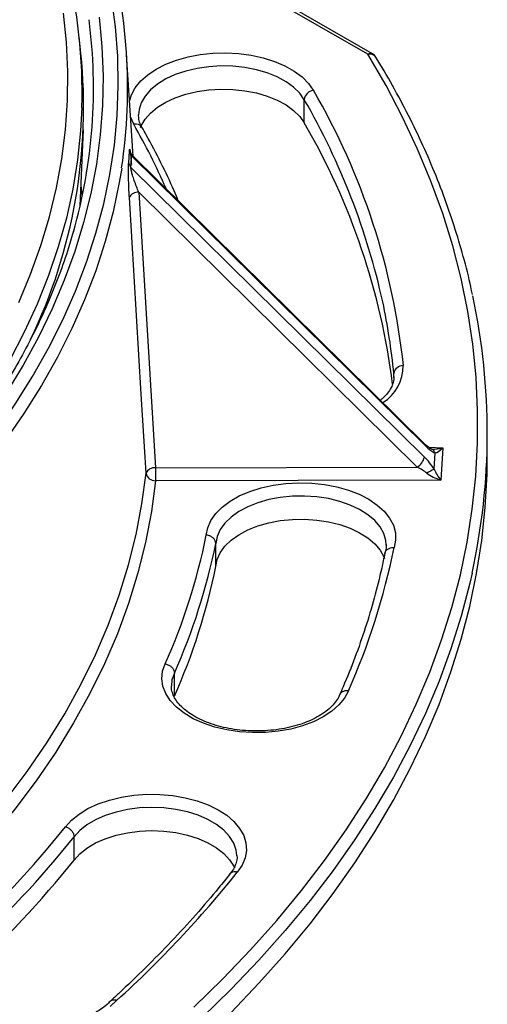
# Model space of a CAD drawing. Units: millimetres. Extents: x 1664 to 4017, y 1390 to 2985.
# Drawn here: x 3918 to 4017, y 1942 to 2150 of the extents above; entities that cross this region are included whole.
import ezdxf

# ---------------------------------------------------------------- set-up
doc = ezdxf.new("R2010")
doc.units = ezdxf.units.MM

msp = doc.modelspace()

# ---------------------------------------------------------------- linework, layer by layer
at = {"linetype": 'Continuous', "lineweight": 25}
for p, q in [((3992.83, 2142.52), (3933.4, 2176.82)), ((3991.83, 2142.43), (3933.7, 2175.97)), ((3931.32, 2142.7), (3930.95, 2146.17)), ((3942.34, 2120.95), (3940.96, 2142.42)), ((3978.44, 2127.95), (3978.44, 2132.85)), ((3942.46, 2127.67), (3941.82, 2129.1)), ((3931.16, 2110.46), (3931.84, 2126.48)), ((3941.4, 2119.55), (3941.55, 2121.96)), ((4003.92, 2059.84), (3942.02, 2120.99)), ((4003.8, 2060.24), (3942.22, 2121.07)), ((3941.87, 2118.57), (4003.77, 2057.42)), ((4002.25, 2055.29), (3943.52, 2113.32)), ((3943.52, 2113.32), (3947.04, 2055.14)), ((3997.35, 2074.46), (3997.32, 2075.03)), ((3997.32, 2074.19), (3997.32, 2075.03)), ((4017.03, 2057.61), (4017.03, 2062.51)), ((4004.64, 2059.51), (4007.65, 2059.38)), ((4005.33, 2059.11), (4005.28, 2059.12)), ((4005.81, 2054.88), (4006.02, 2058.3)), ((4007.65, 2059.38), (4007.23, 2052.58)), ((3947.04, 2055.14), (4002.25, 2055.29)), ((4007.23, 2052.58), (3947.05, 2052.41)), ((3959.75, 2034.31), (3959.75, 2039.21)), ((3995.72, 2038.82), (3995.72, 2039)), ((3951.03, 2006.94), (3951.03, 2011.84)), ((3929.88, 1972.37), (3929.88, 1977.27)), ((3964.25, 1973.12), (3964.24, 1973.35))]:
    msp.add_line(p, q, dxfattribs=at)
at = {"linetype": 'Continuous', "lineweight": 25, "flags": 128}
for points in [[(3869.99, 2019.7), (3876.47, 2024.71), (3882.65, 2029.83), (3888.55, 2035.07), (3894.14, 2040.42), (3899.43, 2045.87), (3904.41, 2051.41), (3909.07, 2057.05), (3913.42, 2062.77), (3917.43, 2068.57), (3921.12, 2074.45), (3924.48, 2080.39), (3927.49, 2086.38), (3930.17, 2092.44), (3932.5, 2098.54), (3934.49, 2104.68), (3936.13, 2110.85), (3937.43, 2117.05), (3938.37, 2123.28), (3938.96, 2129.51), (3939.19, 2135.76), (3939.08, 2142.01), (3938.61, 2148.25), (3937.79, 2154.48)], [(3918.21, 2090.08), (3920.72, 2096.06), (3922.89, 2102.09), (3924.72, 2108.15), (3926.19, 2114.25), (3927.31, 2120.37), (3928.08, 2126.51), (3928.5, 2132.66), (3928.56, 2138.82), (3928.27, 2144.97), (3927.62, 2151.11)], [(3935.17, 2150.25), (3935.75, 2144.05), (3935.99, 2137.84), (3935.87, 2131.63), (3935.4, 2125.43), (3934.58, 2119.24), (3933.41, 2113.06), (3931.89, 2106.92), (3930.02, 2100.8), (3927.8, 2094.73), (3925.25, 2088.7), (3922.35, 2082.72), (3919.12, 2076.79), (3915.55, 2070.94), (3911.65, 2065.15), (3907.43, 2059.44), (3902.88, 2053.81), (3898.02, 2048.27), (3892.85, 2042.83), (3887.37, 2037.48), (3881.59, 2032.25), (3875.52, 2027.12), (3869.16, 2022.11), (3862.52, 2017.23)], [(3941.6, 2132.57), (3941.99, 2133.87), (3942.79, 2135.37), (3943.93, 2136.8), (3945.4, 2138.12), (3947.17, 2139.31), (3949.2, 2140.36), (3951.46, 2141.23), (3953.91, 2141.92), (3956.49, 2142.41), (3959.17, 2142.69), (3961.89, 2142.76), (3964.6, 2142.61), (3967.25, 2142.26), (3969.79, 2141.69), (3972.17, 2140.94), (3974.36, 2140), (3976.3, 2138.9), (3977.96, 2137.66), (3979.32, 2136.3), (3980.34, 2134.84)], [(3955.14, 1941.32), (3961.28, 1947.32), (3967.11, 1953.42), (3972.63, 1959.62), (3977.83, 1965.9), (3982.7, 1972.28), (3987.25, 1978.73), (3991.46, 1985.26), (3995.33, 1991.86), (3998.87, 1998.52), (4002.06, 2005.24), (4004.91, 2012.01), (4007.4, 2018.82), (4009.55, 2025.68), (4011.35, 2032.57), (4012.79, 2039.49), (4013.87, 2046.42), (4014.61, 2053.38), (4014.98, 2060.34), (4014.99, 2067.31), (4014.65, 2074.27), (4013.96, 2081.23), (4012.9, 2088.17), (4011.49, 2095.09), (4009.73, 2101.98), (4007.62, 2108.84), (4005.15, 2115.66), (4002.33, 2122.43), (3999.17, 2129.15), (3995.67, 2135.82), (3991.83, 2142.43)], [(3978.44, 2132.85), (3977.47, 2134.22), (3976.18, 2135.49), (3974.58, 2136.64), (3972.71, 2137.65), (3970.62, 2138.5), (3968.33, 2139.17), (3965.91, 2139.64), (3963.39, 2139.91), (3960.84, 2139.97), (3958.29, 2139.82), (3955.81, 2139.46), (3953.44, 2138.9), (3951.23, 2138.15), (3949.24, 2137.23), (3947.48, 2136.15), (3946.02, 2134.94), (3944.86, 2133.62), (3944.04, 2132.22), (3943.58, 2130.77), (3943.47, 2129.68)], [(3943.91, 2127.01), (3944.04, 2127.33), (3944.86, 2128.72), (3946.02, 2130.04), (3947.48, 2131.25), (3949.24, 2132.33), (3951.23, 2133.25), (3953.44, 2134), (3955.81, 2134.56), (3958.29, 2134.92), (3960.84, 2135.07), (3963.39, 2135.01), (3965.91, 2134.74), (3968.33, 2134.27), (3970.62, 2133.6), (3972.71, 2132.76), (3974.58, 2131.74), (3976.18, 2130.59), (3977.47, 2129.32), (3978.44, 2127.95)], [(3931.51, 2131.22), (3931.25, 2126.29), (3930.6, 2120.13), (3929.6, 2113.99), (3928.25, 2107.87), (3926.55, 2101.78), (3924.5, 2095.72), (3922.11, 2089.71), (3919.38, 2083.75), (3916.31, 2077.84)], [(3939.92, 2118.43), (3939.41, 2115.39), (3938.11, 2109.15), (3936.46, 2102.94), (3934.46, 2096.76), (3932.11, 2090.62), (3929.42, 2084.53), (3926.38, 2078.5), (3923.01, 2072.52), (3919.3, 2066.62), (3915.26, 2060.78), (3910.89, 2055.02), (3906.2, 2049.35), (3901.19, 2043.77), (3895.87, 2038.29), (3890.24, 2032.91), (3884.31, 2027.64), (3878.09, 2022.48), (3871.57, 2017.45)], [(3931.57, 2112.34), (3931.56, 2112.53), (3931.34, 2114.78)], [(3945.06, 2054.03), (3944.85, 2057.37), (3944.05, 2070.72), (3941.54, 2112.19)], [(3963.02, 1940.21), (3968.88, 1946.34), (3974.42, 1952.57), (3979.65, 1958.89), (3984.54, 1965.29), (3989.11, 1971.78), (3993.34, 1978.34), (3997.24, 1984.97), (4000.79, 1991.66), (4004, 1998.42), (4006.86, 2005.22), (4009.37, 2012.07), (4011.52, 2018.96), (4013.33, 2025.88), (4014.78, 2032.83), (4015.87, 2039.8), (4016.6, 2046.79), (4016.98, 2053.79), (4017.03, 2057.61)], [(3895.81, 1963.63), (3900.13, 1967.81), (3905.6, 1973.48), (3910.74, 1979.25), (3915.54, 1985.12), (3920.01, 1991.08), (3924.13, 1997.11), (3927.9, 2003.23), (3931.31, 2009.41), (3934.37, 2015.65), (3937.07, 2021.95), (3939.4, 2028.3), (3941.37, 2034.69), (3942.97, 2041.11), (3944.2, 2047.56), (3945.06, 2054.03)], [(3947.05, 2052.41), (3946.19, 2045.9), (3944.95, 2039.42), (3943.34, 2032.96), (3941.36, 2026.53), (3939.02, 2020.14), (3936.3, 2013.81), (3933.23, 2007.53), (3929.79, 2001.31), (3926, 1995.16), (3921.85, 1989.09), (3917.36, 1983.1), (3912.53, 1977.2), (3907.36, 1971.39), (3901.86, 1965.69), (3896.04, 1960.09), (3895.81, 1959.89)], [(3957.76, 2040.93), (3958.06, 2042.5), (3958.72, 2044.03), (3959.75, 2045.49), (3961.11, 2046.86), (3962.78, 2048.11), (3964.73, 2049.22), (3966.93, 2050.16), (3969.32, 2050.92), (3971.88, 2051.49), (3974.54, 2051.85), (3977.27, 2051.99), (3980, 2051.92), (3982.69, 2051.63), (3985.29, 2051.14), (3987.75, 2050.44), (3990.02, 2049.56), (3992.06, 2048.5), (3993.82, 2047.3), (3995.29, 2045.97), (3996.43, 2044.53), (3997.22, 2043.02), (3997.64, 2041.46), (3997.69, 2039.88), (3997.37, 2038.31)], [(3995.72, 2039), (3995.64, 2039.81), (3995.21, 2041.28), (3994.42, 2042.69), (3993.29, 2044.03), (3991.85, 2045.26), (3990.11, 2046.36), (3988.12, 2047.3), (3985.91, 2048.07), (3983.54, 2048.65), (3981.05, 2049.03), (3978.49, 2049.2), (3975.92, 2049.15), (3973.38, 2048.9), (3970.93, 2048.44), (3968.62, 2047.78), (3966.5, 2046.93), (3964.61, 2045.93), (3962.99, 2044.77), (3961.66, 2043.5), (3960.67, 2042.12), (3960.03, 2040.68), (3959.75, 2039.21)], [(3959.75, 2034.31), (3960.03, 2035.78), (3960.67, 2037.22), (3961.66, 2038.6), (3962.99, 2039.87), (3964.61, 2041.03), (3966.5, 2042.04), (3968.62, 2042.88), (3970.93, 2043.54), (3973.38, 2044), (3975.92, 2044.25), (3978.49, 2044.3), (3981.05, 2044.13), (3983.54, 2043.75), (3985.91, 2043.17), (3988.12, 2042.4), (3990.11, 2041.46), (3991.85, 2040.36), (3993.29, 2039.13), (3994.42, 2037.79), (3995.21, 2036.38), (3995.35, 2036.03)], [(4013.81, 2032.89), (4013.33, 2030.78), (4011.52, 2023.86), (4009.37, 2016.97), (4006.86, 2010.12), (4004, 2003.32), (4000.79, 1996.56), (3997.24, 1989.87), (3993.34, 1983.24), (3989.11, 1976.68), (3984.54, 1970.19), (3979.65, 1963.79), (3974.42, 1957.47), (3968.88, 1951.24), (3963.02, 1945.11), (3956.84, 1939.09)], [(3987.73, 2008.08), (3986.91, 2006.56), (3985.73, 2005.13), (3984.23, 2003.8), (3982.42, 2002.6), (3980.35, 2001.56), (3978.05, 2000.7), (3975.56, 2000.02), (3972.94, 1999.55), (3970.23, 1999.29), (3967.48, 1999.25), (3964.75, 1999.43), (3962.08, 1999.82), (3959.54, 2000.42), (3957.16, 2001.22), (3955, 2002.19), (3953.09, 2003.33), (3951.47, 2004.61), (3950.17, 2006.01), (3949.21, 2007.5), (3948.62, 2009.05), (3948.4, 2010.63), (3948.56, 2012.21), (3949.1, 2013.77)], [(3951.03, 2011.84), (3950.53, 2010.37), (3950.4, 2009.11)], [(3928.05, 1979.37), (3929.33, 1980.78), (3930.92, 1982.07), (3932.81, 1983.22), (3934.96, 1984.21), (3937.32, 1985.02), (3939.86, 1985.64), (3942.51, 1986.05), (3945.24, 1986.24), (3947.99, 1986.22), (3950.7, 1985.97), (3953.33, 1985.52), (3955.83, 1984.86), (3958.15, 1984.01), (3960.24, 1982.98), (3962.07, 1981.8), (3963.6, 1980.48), (3964.8, 1979.05), (3965.65, 1977.54), (3966.13, 1975.98), (3966.24, 1974.4), (3965.96, 1972.82), (3965.32, 1971.28), (3964.31, 1969.8)], [(3964.24, 1973.35), (3964.09, 1974.48), (3963.57, 1975.94), (3962.69, 1977.34), (3961.46, 1978.66), (3959.93, 1979.86), (3958.1, 1980.92), (3956.04, 1981.81), (3953.77, 1982.53), (3951.35, 1983.05), (3948.82, 1983.37), (3946.24, 1983.47), (3943.66, 1983.36), (3941.14, 1983.03), (3938.72, 1982.5), (3936.46, 1981.77), (3934.41, 1980.86), (3932.6, 1979.8), (3931.08, 1978.59), (3929.88, 1977.27)], [(3929.88, 1972.37), (3931.08, 1973.69), (3932.6, 1974.9), (3934.41, 1975.96), (3936.46, 1976.87), (3938.72, 1977.6), (3941.14, 1978.13), (3943.66, 1978.46), (3946.24, 1978.57), (3948.82, 1978.47), (3951.35, 1978.15), (3953.77, 1977.63), (3956.04, 1976.91), (3958.1, 1976.02), (3959.93, 1974.96), (3961.46, 1973.76), (3962.69, 1972.44), (3963.57, 1971.04), (3963.7, 1970.75)], [(3938.91, 1942.78), (3937.46, 1941.44)]]:
    msp.add_lwpolyline(points, dxfattribs=at)
at = {"linetype": 'Continuous', "lineweight": 25}
for centre, radius, start, end in [((3828.25, 2135.3), 112.93, 351.4117, 16.3163), ((3821.77, 2134.53), 109.8, 358.2741, 14.2827), ((3823.52, 2135.26), 110.46, 344.0366, 7.5303), ((3818.45, 2131.34), 113.44, 334.3349, 5.7495), ((3992.41, 2141.61), 1.01, 65.6942, 125.6081), ((3992.26, 2140.92), 1.57, 35.7349, 106.0537), ((3991.83, 2140.79), 2, 31.4144, 60.0088), ((3980.67, 2132.62), 2.24, 98.5103, 174.2225), ((3854.42, 2061.56), 145.7, 5.9752, 30.1971), ((3848.61, 2058), 149.86, 12.4014, 29.963), ((3942.88, 2126.13), 1.59, 34.0883, 105.206), ((3816.39, 2055.79), 145.12, 23.6879, 29.6893), ((3852.7, 2054.84), 145.45, 7.0858, 30.1765), ((3943.04, 2122.09), 1.5, 184.7601, 226.8537), ((3942.93, 2119.68), 1.54, 184.6444, 226.2291), ((3943.29, 2111.4), 1.93, 83.1958, 155.7746), ((3879.16, 2062.51), 137.87, 347.5936, 12.1081), ((3864.18, 2062.14), 133.77, 5.5282, 12.1014), ((3990.2, 2076.67), 9.12, 301.8125, 0.3718), ((3999.23, 2074.82), 1.91, 87.1387, 173.5896), ((4003.44, 2059.91), 0.483, 351.2131, 42.5492), ((4004.69, 2057.84), 1.4, 18.9678, 65.0835), ((4000.38, 2058.24), 3.49, 302.4551, 346.3824), ((3946.82, 2053.22), 1.94, 83.3174, 155.3524), ((3946.97, 2054.36), 1.94, 189.6622, 272.2644), ((4357.08, 2055.19), 410.04, 180.0061, 180.3878), ((4011.79, 2042.41), 13.83, 115.6262, 122.8481), ((3830.68, 2066.49), 129.62, 335.9982, 348.6256), ((3831.96, 2064.87), 130.35, 335.9938, 348.6457), ((3855.94, 2066.76), 144.26, 335.9979, 348.6275), ((3831.96, 2059.97), 130.35, 335.9938, 348.6457), ((3766.7, 2108.14), 206.44, 312.1535, 321.4098), ((3767.58, 2106.77), 207.64, 312.1395, 321.4124), ((3767.58, 2101.87), 207.64, 312.1395, 321.4124), ((3784.72, 2113.11), 229.76, 312.1522, 321.41)]:
    msp.add_arc(centre, radius, start, end, dxfattribs=at)
for centre, major_axis, ratio, start_param, end_param in [((3625.16, 2432.72), (-300.55, 351.9), 0.286244, 3.423075, 3.436364), ((4003.95, 2062.26), (-3.12, 4), 0.32154, 1.953389, 2.620972), ((4007.65, 2061.01), (3.96, 1.16), 0.382407, 3.984224, 4.600792), ((4007.65, 2061.01), (1.96, 2.65), 0.321712, 3.432603, 4.302039), ((4003.52, 2055.22), (-3.13, 3.85), 0.335836, 4.361515, 5.029098), ((4001.99, 2054.19), (3.35, -1.74), 0.291884, 0.975244, 1.642827), ((4007.23, 2054.21), (3.82, -1.35), 0.38358, 3.978135, 4.847572), ((4007.23, 2054.21), (-1.68, 2.74), 0.294318, 1.149389, 2.018826)]:
    msp.add_ellipse(centre, major_axis=major_axis, ratio=ratio, start_param=start_param, end_param=end_param, dxfattribs=at)
for points, knots in [([(4013.89, 2091.7), (4013.74, 2092.48), (4013.14, 2095.45), (4011.78, 2100.58), (4009.82, 2107.08), (4007.53, 2113.54), (4004.93, 2119.97), (4002.03, 2126.36), (3998.81, 2132.69), (3995.94, 2137.84), (3994.11, 2140.88), (3993.53, 2141.83)], [0, 0, 0, 0, 0.045689, 0.173454, 0.301256, 0.429101, 0.556993, 0.684933, 0.812921, 0.940959, 1, 1, 1, 1]), ([(3944.2, 2127.02), (3944.1, 2127.21), (3943.8, 2127.77), (3943.51, 2128.66), (3943.49, 2129.34), (3943.48, 2129.67)], [0, 0, 0, 0, 0.205257, 0.625138, 1, 1, 1, 1]), ([(3951.79, 2111.62), (3951.52, 2112.29), (3950.43, 2114.95), (3948.22, 2119.55), (3945.9, 2124.01), (3944.5, 2126.49), (3944.2, 2127.02)], [0, 0, 0, 0, 0.12775, 0.511295, 0.895023, 1, 1, 1, 1]), ([(3941.55, 2121.96), (3941.56, 2122.12), (3941.58, 2122.44), (3941.64, 2122.48), (3941.72, 2122.06), (3941.84, 2120.94), (3941.92, 2119.77), (3941.96, 2119.18)], [0, 0, 0, 0, 0.120744, 0.240854, 0.424128, 0.714931, 1, 1, 1, 1]), ([(3942.23, 2121.08), (3942.19, 2121.11), (3942.06, 2121.23), (3941.9, 2121.46), (3941.78, 2121.72), (3941.73, 2121.86), (3941.71, 2121.94), (3941.71, 2121.94), (3941.71, 2121.94)], [0, 0, 0, 0, 0.090863, 0.360886, 0.566382, 0.711658, 0.843957, 1, 1, 1, 1]), ([(3942.02, 2120.99), (3942.02, 2121.04), (3942.03, 2121.12), (3942.1, 2121.17), (3942.17, 2121.11), (3942.22, 2121.07)], [0, 0, 0, 0, 0.2514086, 0.4786443, 1, 1, 1, 1]), ([(3941.54, 2112.19), (3941.51, 2112.69), (3941.45, 2113.69), (3941.39, 2115.32), (3941.36, 2116.88), (3941.35, 2118.16), (3941.37, 2119.05), (3941.39, 2119.4), (3941.4, 2119.55)], [0, 0, 0, 0, 0.217173, 0.433908, 0.633443, 0.797004, 0.91328, 1, 1, 1, 1]), ([(3943.52, 2113.32), (3943.2, 2114.11), (3942.74, 2115.24), (3942.23, 2116.8), (3942.01, 2117.62), (3941.91, 2118.09), (3941.87, 2118.33), (3941.86, 2118.48), (3941.87, 2118.55), (3941.87, 2118.57)], [0, 0, 0, 0, 0.487774, 0.696716, 0.848765, 0.908491, 0.940099, 0.983983, 1, 1, 1, 1]), ([(3929.77, 2105.16), (3929.21, 2103.26), (3928.07, 2099.45), (3925.97, 2093.76), (3923.58, 2088.1), (3920.87, 2082.48), (3917.87, 2076.91), (3914.57, 2071.4), (3910.97, 2065.95), (3907.08, 2060.57), (3902.9, 2055.26), (3898.43, 2050.02), (3893.69, 2044.87), (3888.67, 2039.8), (3883.38, 2034.83), (3877.82, 2029.95), (3872, 2025.17), (3866.5, 2020.93), (3862.88, 2018.32), (3861.36, 2017.22)], [0, 0, 0, 0, 0.059483, 0.119506, 0.179496, 0.239452, 0.299376, 0.359268, 0.419131, 0.478967, 0.538779, 0.598571, 0.658346, 0.718106, 0.777854, 0.837592, 0.897324, 0.95705, 1, 1, 1, 1]), ([(3997.35, 2074.46), (3997.35, 2074.43), (3997.37, 2074), (3997.22, 2073.21), (3996.78, 2072.05), (3996.03, 2070.92), (3995.25, 2070.03), (3994.64, 2069.56), (3994.48, 2069.44)], [0, 0, 0, 0, 0.0173815, 0.2636513, 0.478083, 0.7061888, 0.924902, 1, 1, 1, 1]), ([(4005.26, 2059.12), (4005.21, 2059.14), (4005.07, 2059.21), (4004.65, 2059.48), (4004.19, 2059.86), (4003.89, 2060.15), (4003.8, 2060.24)], [0, 0, 0, 0, 0.191048, 0.486176, 0.845894, 1, 1, 1, 1]), ([(3959.75, 2039.21), (3959.73, 2039.39), (3959.69, 2039.76), (3959.34, 2040.26), (3958.84, 2040.66), (3958.29, 2040.87), (3957.92, 2040.92), (3957.77, 2040.93), (3957.76, 2040.93)], [0, 0, 0, 0, 0.214488, 0.428975, 0.643532, 0.858243, 0.989456, 1, 1, 1, 1]), ([(3995.68, 2038.96), (3995.69, 2038.8), (3995.74, 2038.26), (3995.61, 2037.7), (3995.47, 2037.3), (3995.46, 2037.27)], [0, 0, 0, 0, 0.292492, 0.948828, 1, 1, 1, 1]), ([(3995.41, 2037.11), (3995.2, 2036.07), (3994.55, 2032.91), (3993.24, 2027.66), (3991.36, 2021.37), (3989.17, 2015.12), (3987.28, 2010.41), (3986.14, 2007.8), (3985.89, 2007.24)], [0, 0, 0, 0, 0.1037519, 0.313807, 0.5238068, 0.7337262, 0.9435585, 1, 1, 1, 1]), ([(3995.44, 2037.1), (3995.46, 2037.2), (3995.5, 2037.47), (3995.8, 2037.85), (3996.3, 2038.18), (3996.84, 2038.32), (3997.21, 2038.32), (3997.36, 2038.31), (3997.37, 2038.31)], [0, 0, 0, 0, 0.1258918, 0.3645692, 0.6033286, 0.8422521, 0.9882321, 1, 1, 1, 1]), ([(3949.1, 2013.77), (3949.12, 2013.76), (3949.26, 2013.74), (3949.62, 2013.64), (3950.14, 2013.38), (3950.63, 2012.94), (3950.97, 2012.4), (3951.01, 2012.02), (3951.03, 2011.84)], [0, 0, 0, 0, 0.0228656, 0.14135, 0.3560136, 0.5706778, 0.7853399, 1, 1, 1, 1]), ([(3985.87, 2007.21), (3985.82, 2007.08), (3985.61, 2006.57), (3985.03, 2005.67), (3984.01, 2004.55), (3982.73, 2003.5), (3981.2, 2002.54), (3979.44, 2001.68), (3977.49, 2000.95), (3975.37, 2000.37), (3973.12, 1999.93), (3970.78, 1999.67), (3968.39, 1999.58), (3966.01, 1999.66), (3963.66, 1999.92), (3961.4, 2000.34), (3959.27, 2000.92), (3957.31, 2001.65), (3955.54, 2002.5), (3954.01, 2003.45), (3952.74, 2004.47), (3951.74, 2005.55), (3951.01, 2006.64), (3950.57, 2007.75), (3950.37, 2008.56), (3950.42, 2009.02), (3950.42, 2009.11)], [0, 0, 0, 0, 0.0159088, 0.0625289, 0.1076021, 0.1516921, 0.1954654, 0.2392052, 0.2830332, 0.3270024, 0.3711083, 0.4153227, 0.4596055, 0.5039136, 0.5481958, 0.5923989, 0.6364776, 0.6803908, 0.7241079, 0.7676254, 0.8109994, 0.854364, 0.8980037, 0.9425358, 0.9889563, 1, 1, 1, 1]), ([(3987.73, 2008.08), (3987.7, 2008.08), (3987.56, 2008.1), (3987.2, 2008.11), (3986.67, 2008), (3986.2, 2007.7), (3985.93, 2007.41), (3985.89, 2007.22), (3985.89, 2007.21)], [0, 0, 0, 0, 0.0286804, 0.1768015, 0.4453175, 0.7138179, 0.9823219, 1, 1, 1, 1]), ([(3928.05, 1979.37), (3928.07, 1979.37), (3928.21, 1979.33), (3928.55, 1979.2), (3929.04, 1978.9), (3929.5, 1978.4), (3929.82, 1977.83), (3929.86, 1977.46), (3929.88, 1977.27)], [0, 0, 0, 0, 0.022871, 0.141348, 0.356019, 0.57068, 0.785341, 1, 1, 1, 1]), ([(3964.22, 1973.3), (3964.23, 1973.21), (3964.29, 1972.72), (3964.12, 1971.89), (3963.68, 1970.73), (3963.17, 1969.92), (3962.8, 1969.49), (3962.76, 1969.43)], [0, 0, 0, 0, 0.069041, 0.385284, 0.664402, 0.961318, 1, 1, 1, 1]), ([(3962.74, 1969.42), (3961.98, 1968.46), (3959.66, 1965.57), (3955.59, 1960.81), (3950.43, 1955.16), (3944.98, 1949.6), (3940.63, 1945.43), (3938.1, 1943.11), (3937.53, 1942.59)], [0, 0, 0, 0, 0.103768, 0.312887, 0.521976, 0.731026, 0.940042, 1, 1, 1, 1]), ([(3964.31, 1969.8), (3964.29, 1969.81), (3964.15, 1969.84), (3963.82, 1969.89), (3963.33, 1969.84), (3962.94, 1969.66), (3962.81, 1969.46), (3962.77, 1969.4)], [0, 0, 0, 0, 0.03465, 0.213602, 0.537994, 0.862379, 1, 1, 1, 1]), ([(3937.46, 1942.53), (3937.35, 1942.4), (3936.89, 1941.91), (3935.91, 1941.09), (3934.41, 1940.12), (3932.68, 1939.24), (3930.75, 1938.5), (3928.65, 1937.89), (3926.41, 1937.43), (3924.08, 1937.14), (3921.69, 1937.03), (3919.3, 1937.08), (3916.94, 1937.32), (3914.66, 1937.72), (3912.51, 1938.28), (3910.51, 1938.98), (3908.72, 1939.82), (3907.15, 1940.76), (3905.83, 1941.77), (3904.79, 1942.84), (3904.01, 1943.94), (3903.52, 1945.05), (3903.29, 1945.96), (3903.33, 1946.52), (3903.34, 1946.71)], [0, 0, 0, 0, 0.016906, 0.064702, 0.112301, 0.159842, 0.207463, 0.255234, 0.303156, 0.3512, 0.399324, 0.447483, 0.495623, 0.543684, 0.591618, 0.639378, 0.68693, 0.734263, 0.781426, 0.828554, 0.875911, 0.924104, 0.974155, 1, 1, 1, 1]), ([(3937.49, 1942.51), (3937.51, 1942.55), (3937.62, 1942.72), (3937.99, 1942.86), (3938.45, 1942.89), (3938.78, 1942.82), (3938.9, 1942.78), (3938.91, 1942.78)], [0, 0, 0, 0, 0.091774, 0.433036, 0.774541, 0.983177, 1, 1, 1, 1])]:
    msp.add_open_spline(points, degree=3, knots=knots, dxfattribs=at)

doc.saveas('drawing.dxf')
